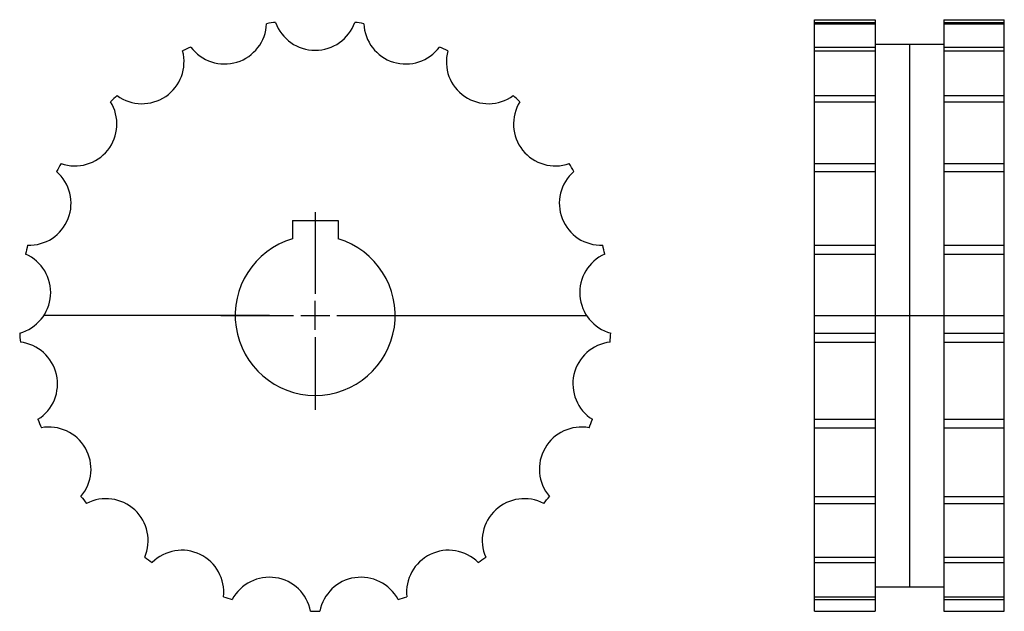
# Model space of a CAD drawing. Extents: x -181 to 35, y -137 to -8.
import ezdxf

# ---------------------------------------------------------------- set-up
doc = ezdxf.new("R2010")
doc.units = 0
doc.header["$LTSCALE"] = 1.905449
doc.layers.get('0').update_dxf_attribs({"linetype": 'CONTINUOUS'})

# ---------------------------------------------------------------- blocks, each defined once
blk = doc.blocks.new('__35')
at = {"color": 0}
for p, q in [((0, 22.6), (0, 4.7625)), ((0, -3.175), (0, 3.175)), ((-20.675, 0), (-4.7625, 0)), ((-3.175, 0), (3.175, 0)), ((4.7625, 0), (20.675, 0)), ((0, -4.7625), (0, -20.675))]:
    blk.add_line(p, q, dxfattribs=at)
at = {"color": 1}
for p, q in [((-5, 20.8), (5, 20.8)), ((-5, 20.8), (-5, 16.77051)), ((5, 20.8), (5, 16.77051))]:
    blk.add_line(p, q, dxfattribs=at)
blk.add_arc((0, 0), 17.5, 106.601547, 73.398453, dxfattribs=at)
blk = doc.blocks.new('482A')
at = {"color": 1}
for p, q in [((-10, 0), (-59.3579, 0)), ((10, 0), (59.3579, 0))]:
    blk.add_line(p, q, dxfattribs=at)
for centre, radius, start, end in [((-19.81831, 64.24938), 9.18651, 216.604172, 357.681534), ((0, 0), 64.75772, 97.68663, 99.456238), ((0, 67.23651), 9.18651, 199.461319, 340.538681), ((0, 0), 64.75772, 80.543777, 82.313385), ((19.81831, 64.24938), 9.18651, 182.318466, 323.395828), ((0, 0), 64.75772, 114.829483, 116.599091), ((0, 0), 64.75772, 63.400909, 65.170517), ((-37.87568, 55.55341), 9.18651, 233.74704, 14.824402), ((37.87568, 55.55341), 9.18651, 165.175598, 306.25296), ((0, 0), 64.75772, 131.972336, 133.741943), ((0, 0), 64.75772, 46.258057, 48.027664), ((-52.56762, 41.92128), 9.18651, 250.889893, 31.967255), ((52.56762, 41.92128), 9.18651, 148.032745, 289.110107), ((0, 0), 64.75772, 149.115204, 150.884811), ((0, 0), 64.75772, 29.115204, 30.884811), ((-62.5887, 24.56426), 9.18651, 268.032745, 49.110107), ((62.5887, 24.56426), 9.18651, 130.889893, 271.967255), ((0, 0), 64.75772, 166.258057, 168.027664), ((0, 0), 64.75772, 11.972336, 13.741943), ((-67.04851, 5.02459), 9.18651, 285.175598, 66.25296), ((67.04851, 5.02459), 9.18651, 113.74704, 254.824402), ((0, 0), 64.75772, 183.400909, 185.170517), ((0, 0), 64.75772, 354.829483, 356.599091), ((-65.55075, -14.96153), 9.18651, 302.318466, 83.395828), ((65.55075, -14.96153), 9.18651, 96.604172, 237.681534), ((0, 0), 64.75772, 200.543777, 202.313385), ((0, 0), 64.75772, 337.68663, 339.456238), ((-58.22853, -33.61826), 9.18651, 319.461319, 100.538681), ((58.22853, -33.61826), 9.18651, 79.461319, 220.538681), ((0, 0), 64.75772, 217.68663, 219.456238), ((-45.73244, -49.28785), 9.18651, 336.604172, 117.681534), ((45.73244, -49.28785), 9.18651, 62.318466, 203.395828), ((0, 0), 64.75772, 320.543777, 322.313385), ((-29.17283, -60.578), 9.18651, 353.74704, 134.824402), ((29.17283, -60.578), 9.18651, 45.175598, 186.25296), ((0, 0), 64.75772, 234.829483, 236.599091), ((0, 0), 64.75772, 303.400909, 305.170517), ((-10.02108, -66.48554), 9.18651, 10.889893, 151.967255), ((10.02108, -66.48554), 9.18651, 28.032745, 169.110107), ((0, 0), 64.75772, 251.972336, 253.741943), ((0, 0), 64.75772, 286.258057, 288.027664), ((0, 0), 64.75772, 269.115204, 270.884811)]:
    blk.add_arc(centre, radius, start, end, dxfattribs=at)
blk.add_blockref('__35', (0, 0))
blk = doc.blocks.new('482B')
at = {"color": 1}
for p, q in [((-20.75, 64.75772), (-7.5, 64.75772)), ((-20.75, -64.75772), (-20.75, 64.75772)), ((-7.5, 64.75772), (-7.5, -64.75772)), ((7.5, 64.75772), (20.75, 64.75772)), ((7.5, 64.75772), (7.5, -64.75772)), ((20.75, -64.75772), (20.75, 64.75772)), ((-20.75, 64.17584), (-7.5, 64.17584)), ((-20.75, 63.87775), (-7.5, 63.87775)), ((7.5, 64.17584), (20.75, 64.17584)), ((7.5, 63.87775), (20.75, 63.87775)), ((-20.75, 58.77162), (-7.5, 58.77162)), ((-7.5, 59.40386), (7.5, 59.40386)), ((0, 59.40386), (0, -59.40386)), ((7.5, 58.77162), (20.75, 58.77162)), ((-20.75, 57.90385), (-7.5, 57.90385)), ((7.5, 57.90385), (20.75, 57.90385)), ((-20.75, 48.14528), (-7.5, 48.14528)), ((7.5, 48.14528), (20.75, 48.14528)), ((-20.75, 46.78494), (-7.5, 46.78494)), ((7.5, 46.78494), (20.75, 46.78494)), ((-20.75, 33.24103), (-7.5, 33.24103)), ((7.5, 33.24103), (20.75, 33.24103)), ((-20.75, 31.50898), (-7.5, 31.50898)), ((7.5, 31.50898), (20.75, 31.50898)), ((-20.75, 15.38316), (-7.5, 15.38316)), ((7.5, 15.38316), (20.75, 15.38316)), ((-20.75, 13.4333), (-7.5, 13.4333)), ((7.5, 13.4333), (20.75, 13.4333)), ((-20.75, 0), (20.75, 0)), ((-20.75, -3.84157), (-7.5, -3.84157)), ((7.5, -3.84157), (20.75, -3.84157)), ((-20.75, -5.83598), (-7.5, -5.83598)), ((7.5, -5.83598), (20.75, -5.83598)), ((-20.75, -22.72496), (-7.5, -22.72496)), ((7.5, -22.72496), (20.75, -22.72496)), ((-20.75, -24.58671), (-7.5, -24.58671)), ((7.5, -24.58671), (20.75, -24.58671)), ((-20.75, -39.58913), (-7.5, -39.58913)), ((7.5, -39.58913), (20.75, -39.58913)), ((-20.75, -41.1528), (-7.5, -41.1528)), ((7.5, -41.1528), (20.75, -41.1528)), ((-20.75, -52.93564), (-7.5, -52.93564)), ((7.5, -52.93564), (20.75, -52.93564)), ((-20.75, -54.06228), (-7.5, -54.06228)), ((7.5, -54.06228), (20.75, -54.06228)), ((-7.5, -59.40386), (7.5, -59.40386)), ((-20.75, -61.57858), (-7.5, -61.57858)), ((-20.75, -62.16809), (-7.5, -62.16809)), ((7.5, -61.57858), (20.75, -61.57858)), ((7.5, -62.16809), (20.75, -62.16809)), ((-20.75, -64.75772), (-7.5, -64.75772)), ((7.5, -64.75772), (20.75, -64.75772))]:
    blk.add_line(p, q, dxfattribs=at)

msp = doc.modelspace()

# ---------------------------------------------------------------- block references
for name, p in [('482A', (-116.17816, -72.62114)), ('482B', (13.82184, -72.62114))]:
    msp.add_blockref(name, p)

doc.saveas('drawing.dxf')
